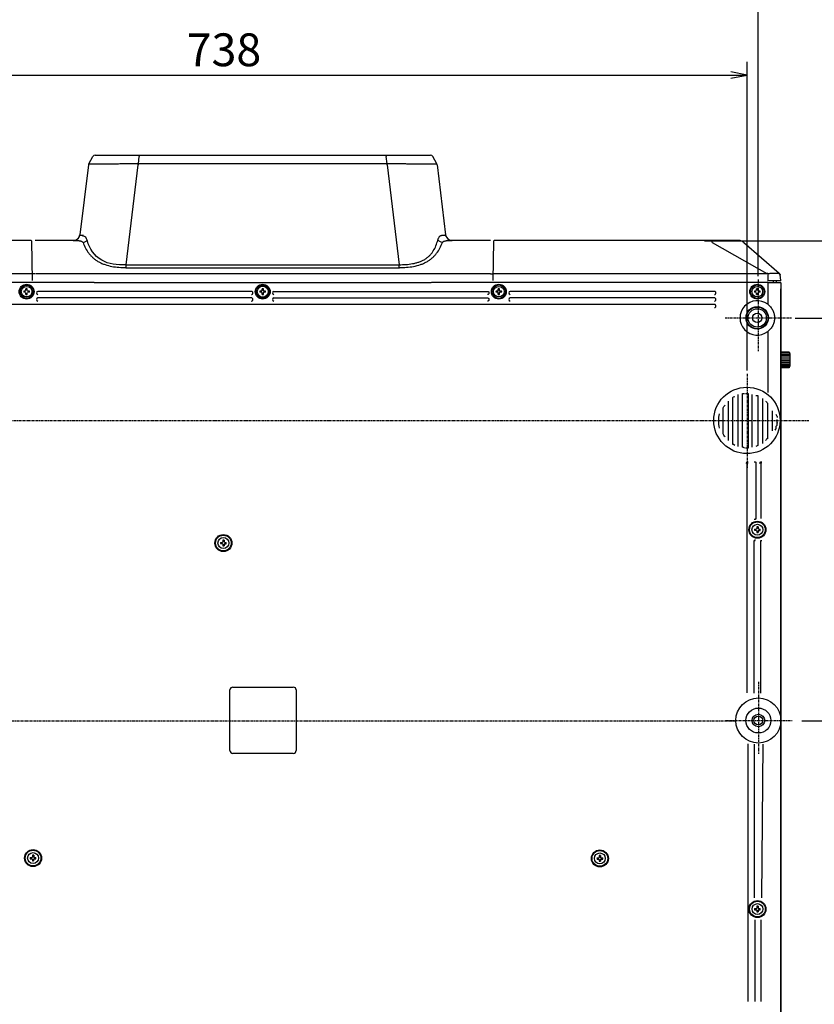
# Model space of a CAD drawing. Units: millimetres. Extents: x 1 to 505, y 0 to 713.
# Drawn here: x 215 to 336, y 86 to 236 of the extents above; entities that cross this region are included whole.
import ezdxf

# ---------------------------------------------------------------- set-up
doc = ezdxf.new("R2010")
doc.units = ezdxf.units.MM
doc.linetypes.add('CENTER', pattern=[0.6, 0.375, -0.075, 0.075, -0.075])
doc.layers.add('AXIS', color=7, linetype='Continuous')
doc.styles.get("Standard").update_dxf_attribs({"font": 'arial.ttf'})
doc.dimstyles.new('DIMSTYLE_1', dxfattribs={"dimtxt": 5, "dimasz": 2.5, "dimexe": 2, "dimexo": 0.5, "dimgap": 1.25, "dimtad": 1, "dimdec": 3, "dimdsep": 46, "dimtxsty": 'Standard', "dimblk": 'OPEN', "dimblk1": 'OPEN', "dimblk2": 'OPEN', "dimcen": 0.09, "dimadec": 0, "dimazin": 0, "dimtp": 0.5, "dimtm": 0.5, "dimtfac": 1, "dimtdec": 3, "dimtofl": 0, "dimtmove": 0, "dimatfit": 3, "dimldrblk": 'OPEN', "dimfxl": 1, "dimtolj": 1, "dimarcsym": 0})
doc.dimstyles.new('DIMSTYLE_2', dxfattribs={"dimtxt": 5, "dimasz": 2.5, "dimexe": 2, "dimexo": 0.5, "dimgap": 1.25, "dimtad": 1, "dimdec": 3, "dimdsep": 46, "dimtxsty": 'Standard', "dimblk": 'OPEN', "dimblk1": 'OPEN', "dimblk2": 'OPEN', "dimcen": 0.09, "dimadec": 0, "dimazin": 0, "dimtp": 0.3, "dimtm": 0.3, "dimtfac": 1, "dimtdec": 3, "dimtofl": 0, "dimtmove": 0, "dimatfit": 3, "dimldrblk": 'OPEN', "dimfxl": 1, "dimtolj": 1, "dimarcsym": 0})
doc.dimstyles.new('DIMSTYLE_3', dxfattribs={"dimtxt": 5, "dimasz": 2.5, "dimexe": 2, "dimexo": 0.5, "dimgap": 1.25, "dimtad": 1, "dimdec": 3, "dimdsep": 46, "dimtxsty": 'Standard', "dimblk": 'OPEN', "dimblk1": 'OPEN', "dimblk2": 'OPEN', "dimcen": 0.09, "dimadec": 0, "dimazin": 0, "dimtp": 0.2, "dimtm": 0.2, "dimtfac": 1, "dimtdec": 3, "dimtofl": 0, "dimtmove": 0, "dimatfit": 3, "dimldrblk": 'OPEN', "dimfxl": 1, "dimtolj": 1, "dimarcsym": 0})

# ---------------------------------------------------------------- blocks, each defined once
blk = doc.blocks.new('_OPEN')
at = {"color": 0, "linetype": 'ByBlock'}
for p, q in [((0, 0), (-1, 0.2)), ((-1, -0.2), (0, 0)), ((-1, 0), (0, 0))]:
    blk.add_line(p, q, dxfattribs=at)
blk = doc.blocks.new('*D64')
at = {"color": 0, "linetype": 'Continuous', "lineweight": -2, "transparency": 16777216}
for p, q in [((176.36, 197.55), (176.36, 242.09)), ((327.38, 196.56), (327.38, 242.09)), ((178.86, 240.09), (324.88, 240.09))]:
    blk.add_line(p, q, dxfattribs=at)
at = {"layer": 'Defpoints', "color": 0, "linetype": 'Continuous', "transparency": 16777216}
for p in [(327.38, 240.09), (176.36, 197.05), (327.38, 196.06)]:
    blk.add_point(p, dxfattribs=at)
at = {"color": 0, "linetype": 'Continuous', "lineweight": -2, "transparency": 16777216, "xscale": 2.5, "yscale": 2.5, "zscale": 2.5, "rotation": 180}
blk.add_blockref('_OPEN', (176.36, 240.09), dxfattribs=at)
at = {"color": 0, "linetype": 'Continuous', "lineweight": -2, "transparency": 16777216, "xscale": 2.5, "yscale": 2.5, "zscale": 2.5}
blk.add_blockref('_OPEN', (327.38, 240.09), dxfattribs=at)
at = {"color": 0, "linetype": 'Continuous', "transparency": 16777216, "insert": (245.87, 246.42), "char_height": 5, "attachment_point": 2}
blk.add_mtext('\\A1;754', dxfattribs=at)
blk = doc.blocks.new('*D66')
at = {"color": 0, "linetype": 'Continuous', "lineweight": -2, "transparency": 16777216}
for p, q in [((178.17, 182.89), (178.17, 229.22)), ((325.75, 182.17), (325.75, 229.22)), ((180.67, 227.22), (323.25, 227.22))]:
    blk.add_line(p, q, dxfattribs=at)
at = {"layer": 'Defpoints', "color": 0, "linetype": 'Continuous', "transparency": 16777216}
for p in [(325.75, 227.22), (178.17, 182.39), (325.75, 181.67)]:
    blk.add_point(p, dxfattribs=at)
at = {"color": 0, "linetype": 'Continuous', "lineweight": -2, "transparency": 16777216, "xscale": 2.5, "yscale": 2.5, "zscale": 2.5, "rotation": 180}
blk.add_blockref('_OPEN', (178.17, 227.22), dxfattribs=at)
at = {"color": 0, "linetype": 'Continuous', "lineweight": -2, "transparency": 16777216, "xscale": 2.5, "yscale": 2.5, "zscale": 2.5}
blk.add_blockref('_OPEN', (325.75, 227.22), dxfattribs=at)
at = {"color": 0, "linetype": 'Continuous', "transparency": 16777216, "insert": (245.96, 233.57), "char_height": 5, "attachment_point": 2}
blk.add_mtext('\\A1;738', dxfattribs=at)
blk = doc.blocks.new('*D67')
at = {"color": 0, "linetype": 'Continuous', "lineweight": -2, "transparency": 16777216}
for p, q in [((319.2, 201.94), (369.12, 201.94)), ((367.12, 199.44), (367.12, 192.67)), ((333.06, 190.17), (369.12, 190.17))]:
    blk.add_line(p, q, dxfattribs=at)
at = {"layer": 'Defpoints', "color": 0, "linetype": 'Continuous', "transparency": 16777216}
for p in [(318.7, 201.94), (332.56, 190.17), (367.12, 190.17)]:
    blk.add_point(p, dxfattribs=at)
at = {"color": 0, "linetype": 'Continuous', "lineweight": -2, "transparency": 16777216, "xscale": 2.5, "yscale": 2.5, "zscale": 2.5}
for p, rotation in [((367.12, 201.94), 90), ((367.12, 190.17), 270)]:
    blk.add_blockref('_OPEN', p, dxfattribs=dict(at, rotation=rotation))
at = {"color": 0, "linetype": 'Continuous', "transparency": 16777216, "insert": (360.77, 196.01), "char_height": 5, "attachment_point": 2, "rotation": 90}
blk.add_mtext('\\A1;59', dxfattribs=at)
blk = doc.blocks.new('*D68')
at = {"color": 0, "linetype": 'Continuous', "lineweight": -2, "transparency": 16777216}
for p, q in [((333.06, 190.17), (369.12, 190.17)), ((367.12, 131.27), (367.12, 187.67)), ((334.04, 128.77), (369.12, 128.77))]:
    blk.add_line(p, q, dxfattribs=at)
at = {"layer": 'Defpoints', "color": 0, "linetype": 'Continuous', "transparency": 16777216}
for p in [(332.56, 190.17), (367.12, 190.17), (333.54, 128.77)]:
    blk.add_point(p, dxfattribs=at)
at = {"color": 0, "linetype": 'Continuous', "lineweight": -2, "transparency": 16777216, "xscale": 2.5, "yscale": 2.5, "zscale": 2.5}
for p, rotation in [((367.12, 190.17), 90), ((367.12, 128.77), 270)]:
    blk.add_blockref('_OPEN', p, dxfattribs=dict(at, rotation=rotation))
at = {"color": 0, "linetype": 'Continuous', "transparency": 16777216, "insert": (360.76, 159.99), "char_height": 5, "attachment_point": 2, "rotation": 90}
blk.add_mtext('\\A1;306.5', dxfattribs=at)
blk = doc.blocks.new('*D69')
at = {"color": 0, "linetype": 'Continuous', "lineweight": -2, "transparency": 16777216}
for p, q in [((334.04, 128.77), (369.12, 128.77)), ((367.12, 126.27), (367.12, 65.94)), ((322.27, 63.44), (369.12, 63.44))]:
    blk.add_line(p, q, dxfattribs=at)
at = {"layer": 'Defpoints', "color": 0, "linetype": 'Continuous', "transparency": 16777216}
for p in [(333.54, 128.77), (321.77, 63.44), (367.12, 63.44)]:
    blk.add_point(p, dxfattribs=at)
at = {"color": 0, "linetype": 'Continuous', "lineweight": -2, "transparency": 16777216, "xscale": 2.5, "yscale": 2.5, "zscale": 2.5}
for p, rotation in [((367.12, 128.77), 90), ((367.12, 63.44), 270)]:
    blk.add_blockref('_OPEN', p, dxfattribs=dict(at, rotation=rotation))
at = {"color": 0, "linetype": 'Continuous', "transparency": 16777216, "insert": (360.76, 97.56), "char_height": 5, "attachment_point": 2, "rotation": 90}
blk.add_mtext('\\A1;326.5', dxfattribs=at)

msp = doc.modelspace()

# ---------------------------------------------------------------- linework, layer by layer
at = {"color": 7, "linetype": 'Continuous'}
for p, q in [((225.3314, 213.6558), (225.9519, 214.7813)), ((226.3022, 214.9881), (277.4298, 214.9881)), ((232.904, 213.6558), (233.0408, 214.7813)), ((233.0408, 214.9881), (233.0408, 214.7813)), ((236.866, 214.9881), (266.866, 214.9881)), ((270.6911, 214.9881), (270.6911, 214.7813)), ((270.8279, 213.6558), (270.6911, 214.7813)), ((278.4006, 213.6558), (277.78, 214.7813)), ((225.2847, 213.5114), (223.9776, 202.8663)), ((225.3315, 213.6559), (225.3314, 213.6558)), ((231.0376, 198.3004), (232.8865, 213.5114)), ((232.904, 213.6558), (232.8861, 213.6558)), ((232.8865, 213.5114), (232.8861, 213.6558)), ((270.8458, 213.6558), (232.904, 213.6558)), ((232.904, 213.5114), (232.904, 213.6558)), ((270.8279, 213.5114), (270.8279, 213.6558)), ((270.8455, 213.5114), (270.8458, 213.6558)), ((270.8455, 213.5114), (272.6943, 198.3004)), ((278.4006, 213.6558), (278.4005, 213.6559)), ((278.4473, 213.5113), (279.7544, 202.8663)), ((223.9433, 202.7024), (223.9433, 202.7021)), ((279.7945, 202.6834), (279.7944, 202.6836)), ((216.5677, 201.9881), (180.136, 201.9881)), ((216.7725, 195.8881), (216.6677, 201.8899)), ((223.6526, 201.9881), (217.1613, 201.9881)), ((222.9857, 201.9881), (223.6526, 201.9881)), ((280.0794, 201.9881), (280.7463, 201.9881)), ((286.5707, 201.9881), (280.0794, 201.9881)), ((280.6946, 201.9895), (280.6945, 201.9881)), ((280.6946, 201.9895), (280.7122, 201.9886)), ((287.0643, 201.8899), (286.9595, 195.8881)), ((319.866, 201.9881), (287.1643, 201.9881)), ((324.466, 201.9881), (319.866, 201.9881)), ((320.3954, 201.6881), (328.7244, 196.9683)), ((323.6302, 201.9881), (321.266, 201.9881)), ((324.4667, 201.9881), (324.466, 201.9881)), ((325.1274, 201.7568), (325.1207, 201.7619)), ((325.1401, 201.747), (325.1274, 201.7568)), ((325.1409, 201.7464), (325.1401, 201.747)), ((325.154, 201.7361), (325.1409, 201.7464)), ((325.1625, 201.7293), (325.154, 201.7361)), ((325.1863, 201.7098), (325.1657, 201.7268)), ((325.2117, 201.6882), (325.2114, 201.6885)), ((325.2118, 201.6882), (325.2115, 201.6885)), ((325.2117, 201.6881), (330.6271, 196.9889)), ((231.0376, 198.3004), (272.6943, 198.3004)), ((231.0376, 197.8589), (231.0376, 198.3004)), ((272.6943, 197.8589), (272.6943, 198.3004)), ((175.0075, 196.9683), (216.6546, 196.9683)), ((217.1485, 196.8881), (216.755, 196.8881)), ((217.2481, 196.9683), (286.4838, 196.9683)), ((230.9964, 197.8409), (272.7356, 197.8409)), ((286.5834, 196.8881), (286.977, 196.8881)), ((287.0774, 196.9683), (328.7244, 196.9683)), ((328.866, 196.7889), (328.866, 195.7881)), ((330.866, 195.8881), (330.7619, 196.7355)), ((226.1573, 195.5672), (174.866, 195.5672)), ((216.7725, 195.8861), (216.7725, 195.8881)), ((226.1817, 195.5776), (277.5503, 195.5776)), ((328.866, 195.5672), (277.5747, 195.5672)), ((286.9695, 195.8861), (286.9695, 195.8881)), ((328.866, 195.8881), (330.866, 195.8881)), ((328.866, 195.5407), (328.866, 192.2682)), ((329.7474, 195.5706), (329.7468, 195.7881)), ((330.159, 195.7881), (330.1626, 195.5789)), ((330.2567, 195.5881), (330.1625, 195.5881)), ((330.258, 195.5881), (330.7659, 195.5881)), ((330.856, 195.8881), (330.856, 195.8861)), ((330.866, 195.4886), (330.8658, 195.4886)), ((330.866, 195.4886), (330.866, 63.3027)), ((215.706, 194.2881), (215.435, 194.2881)), ((215.706, 194.0881), (215.435, 194.0881)), ((215.766, 194.3481), (215.766, 194.6191)), ((215.766, 193.7571), (215.766, 194.0281)), ((215.966, 194.3481), (215.966, 194.6191)), ((215.966, 193.7571), (215.966, 194.0281)), ((216.297, 194.2881), (216.026, 194.2881)), ((216.297, 194.0881), (216.026, 194.0881)), ((250.1559, 194.2266), (217.576, 194.2266)), ((250.3545, 193.9482), (250.3545, 194.0281)), ((251.706, 194.2881), (251.435, 194.2881)), ((251.706, 194.0881), (251.435, 194.0881)), ((251.766, 194.3481), (251.766, 194.6191)), ((251.766, 193.7571), (251.766, 194.0281)), ((251.966, 194.3481), (251.966, 194.6191)), ((251.966, 193.7571), (251.966, 194.0281)), ((252.297, 194.2881), (252.026, 194.2881)), ((252.297, 194.0881), (252.026, 194.0881)), ((253.576, 194.2266), (286.1559, 194.2266)), ((286.3545, 194.0281), (286.3545, 193.9482)), ((287.706, 194.2881), (287.435, 194.2881)), ((287.706, 194.0881), (287.435, 194.0881)), ((287.766, 194.3481), (287.766, 194.6191)), ((287.766, 193.7571), (287.766, 194.0281)), ((287.966, 194.3481), (287.966, 194.6191)), ((287.966, 193.7571), (287.966, 194.0281)), ((288.297, 194.2881), (288.026, 194.2881)), ((288.297, 194.0881), (288.026, 194.0881)), ((320.7559, 194.2266), (289.576, 194.2266)), ((320.9545, 193.9482), (320.9545, 194.0281)), ((327.106, 194.2881), (326.835, 194.2881)), ((327.106, 194.0881), (326.835, 194.0881)), ((327.166, 194.3481), (327.166, 194.6191)), ((327.166, 193.7571), (327.166, 194.0281)), ((327.366, 194.3481), (327.366, 194.6191)), ((327.366, 193.7571), (327.366, 194.0281)), ((327.697, 194.2881), (327.426, 194.2881)), ((327.697, 194.0881), (327.426, 194.0881)), ((320.7559, 192.2266), (182.976, 192.2266)), ((250.1559, 193.2266), (217.576, 193.2266)), ((250.3545, 192.9482), (250.3545, 193.0281)), ((253.576, 193.2266), (286.1559, 193.2266)), ((286.3545, 193.0281), (286.3545, 192.9482)), ((320.7559, 193.2266), (289.576, 193.2266)), ((320.9545, 192.9482), (320.9545, 193.0281)), ((320.9545, 191.9482), (320.9545, 192.0281)), ((328.866, 188.1081), (328.866, 178.8158)), ((332.146, 184.9718), (330.926, 184.9718)), ((332.146, 184.9188), (330.926, 184.9188)), ((332.2353, 184.8043), (332.1859, 184.9545)), ((332.246, 184.7718), (332.2353, 184.8043)), ((332.246, 184.7718), (332.246, 182.8045)), ((332.1727, 184.6508), (330.866, 184.6508)), ((330.8777, 63.2348), (330.8777, 184.5136)), ((332.146, 184.4297), (330.926, 184.4297)), ((332.146, 184.1807), (330.926, 184.1807)), ((332.146, 183.9144), (330.926, 183.9144)), ((332.146, 183.6426), (330.926, 183.6426)), ((332.146, 183.3772), (330.926, 183.3772)), ((332.146, 183.1298), (330.926, 183.1298)), ((332.146, 182.9111), (330.926, 182.9111)), ((332.146, 182.7308), (330.926, 182.7308)), ((332.146, 182.5966), (330.926, 182.5966)), ((332.1724, 182.5807), (332.2353, 182.7719)), ((332.2353, 182.7719), (332.246, 182.8045)), ((322.8228, 177.4838), (322.8228, 171.4792)), ((324.2873, 178.509), (324.2873, 170.6005)), ((326.4841, 170.4541), (326.4841, 178.509)), ((328.0951, 171.0399), (328.0951, 177.9232)), ((329.5596, 176.0193), (329.5596, 172.9438)), ((330.2919, 175.1406), (330.1455, 175.4335)), ((330.2919, 175.1406), (330.2919, 174.9941)), ((330.2919, 174.2618), (330.2919, 174.1154)), ((325.7519, 133.0155), (325.7519, 167.9643)), ((326.8513, 157.7981), (327.1223, 157.7957)), ((326.853, 157.9981), (327.124, 157.9957)), ((327.1818, 157.7352), (327.1794, 157.4642)), ((327.1869, 158.3262), (327.1846, 158.0552)), ((327.3817, 157.7335), (327.3794, 157.4625)), ((327.3869, 158.3244), (327.3845, 158.0534)), ((327.4423, 157.7929), (327.7133, 157.7906)), ((327.444, 157.9929), (327.715, 157.9905)), ((245.7721, 156.2949), (245.7697, 156.0239)), ((245.9721, 156.2931), (245.9697, 156.0221)), ((245.4365, 155.7668), (245.7075, 155.7644)), ((245.4382, 155.9668), (245.7092, 155.9644)), ((245.7669, 155.7039), (245.7646, 155.4329)), ((245.9669, 155.7022), (245.9646, 155.4312)), ((246.0275, 155.7616), (246.2985, 155.7593)), ((246.0292, 155.9616), (246.3002, 155.9593)), ((247.304, 133.891), (256.5326, 133.891)), ((246.8646, 124.223), (246.8646, 133.4516)), ((256.972, 133.4516), (256.972, 124.223)), ((325.8983, 85.9503), (325.8983, 125.2252)), ((326.777, 125.2133), (326.777, 101.7673)), ((327.9487, 101.7673), (328.1576, 125.2133)), ((256.5326, 123.7836), (247.304, 123.7836)), ((216.75, 108.2574), (216.7477, 107.9864)), ((216.95, 108.2557), (216.9476, 107.9847)), ((303.1706, 108.1994), (303.1683, 107.9284)), ((303.3706, 108.1977), (303.3683, 107.9267)), ((216.4144, 107.7293), (216.6854, 107.727)), ((216.4161, 107.9293), (216.6871, 107.927)), ((216.7449, 107.6664), (216.7425, 107.3954)), ((216.9448, 107.6647), (216.9425, 107.3937)), ((217.0054, 107.7242), (217.2764, 107.7218)), ((217.0071, 107.9242), (217.2781, 107.9218)), ((302.835, 107.6713), (303.106, 107.6689)), ((302.8367, 107.8713), (303.1077, 107.8689)), ((303.1655, 107.6084), (303.1631, 107.3374)), ((303.3655, 107.6067), (303.3631, 107.3357)), ((303.426, 107.6661), (303.697, 107.6638)), ((303.4277, 107.8661), (303.6987, 107.8638)), ((326.8675, 99.9538), (327.1385, 99.9514)), ((326.8692, 100.1538), (327.1402, 100.1514)), ((327.198, 99.8909), (327.1956, 99.6199)), ((327.2031, 100.4819), (327.2008, 100.2109)), ((327.398, 99.8891), (327.3956, 99.6181)), ((327.4031, 100.4801), (327.4008, 100.2091)), ((327.4585, 99.9486), (327.7295, 99.9463)), ((327.4602, 100.1486), (327.7312, 100.1462)), ((326.9235, 85.9503), (326.9235, 98.3989)), ((327.8022, 98.3989), (327.8022, 85.9503))]:
    msp.add_line(p, q, dxfattribs=at)
at = {"color": 7}
for p, q in [((327.1223, 157.7957), (327.1818, 157.7352)), ((327.1846, 158.0552), (327.124, 157.9957)), ((327.3817, 157.7335), (327.4423, 157.7929)), ((327.444, 157.9929), (327.3845, 158.0534)), ((245.7075, 155.7644), (245.7669, 155.7039)), ((245.7697, 156.0239), (245.7092, 155.9644)), ((245.9669, 155.7022), (246.0275, 155.7616)), ((246.0292, 155.9616), (245.9697, 156.0221)), ((216.6854, 107.727), (216.7449, 107.6664)), ((216.7477, 107.9864), (216.6871, 107.927)), ((216.9448, 107.6647), (217.0054, 107.7242)), ((217.0071, 107.9242), (216.9476, 107.9847)), ((303.106, 107.6689), (303.1655, 107.6084)), ((303.1683, 107.9284), (303.1077, 107.8689)), ((303.3655, 107.6067), (303.426, 107.6661)), ((303.4277, 107.8661), (303.3683, 107.9267)), ((327.1385, 99.9514), (327.198, 99.8909)), ((327.2008, 100.2109), (327.1402, 100.1514)), ((327.398, 99.8891), (327.4585, 99.9486)), ((327.4602, 100.1486), (327.4008, 100.2091))]:
    msp.add_line(p, q, dxfattribs=at)
at = {"color": 7, "linetype": 'Continuous'}
msp.add_lwpolyline([(280.7463, 201.9881), (280.7357, 201.9882), (280.7238, 201.9884), (280.7122, 201.9887)], dxfattribs=at)
for centre, radius in [((215.866, 194.1881), 1.14), ((215.866, 194.1881), 1.002), ((251.866, 194.1881), 1.14), ((251.866, 194.1881), 1), ((287.866, 194.1881), 1.14), ((287.866, 194.1881), 1.0401), ((327.266, 194.1881), 1.14), ((327.266, 194.1881), 1.0401), ((215.866, 194.1881), 0.8125), ((251.866, 194.1881), 0.83), ((287.866, 194.1881), 0.8125), ((327.266, 194.1881), 0.8125), ((327.266, 190.1881), 1.7122), ((327.266, 190.1881), 1.6523), ((327.266, 190.1881), 1.4), ((327.266, 190.1881), 0.72), ((327.2831, 157.8943), 1.2949), ((327.2831, 157.8943), 1.195), ((327.2831, 157.8943), 0.83), ((245.8683, 155.863), 1.2949), ((245.8683, 155.863), 1.195), ((245.8683, 155.863), 0.83), ((327.4353, 128.7991), 1.9039), ((216.8463, 107.8256), 1.2949), ((216.8463, 107.8256), 1.195), ((216.8463, 107.8256), 0.83), ((303.2669, 107.7675), 1.2949), ((303.2669, 107.7675), 1.195), ((303.2669, 107.7675), 0.83), ((327.2994, 100.05), 1.2949), ((327.2994, 100.05), 1.195), ((327.2994, 100.05), 0.83)]:
    msp.add_circle(centre, radius, dxfattribs=at)
for centre, radius in [((325.6896, 174.5548), 5.0635), ((327.4353, 128.7991), 3.4363), ((327.4353, 128.7991), 0.9626), ((327.4353, 128.7991), 0.673)]:
    msp.add_circle(centre, radius)
for centre, radius, start, end in [((226.3022, 214.5881), 0.4, 90, 151.129592), ((277.4298, 214.5881), 0.4, 28.870408, 90), ((225.6817, 213.4626), 0.4, 151.097611, 172.999992), ((225.6817, 213.4627), 0.4, 151.129592, 173), ((232.904, 205.9205), 7.5909, 89.999958, 90.13244), ((270.8279, 205.9206), 7.5908, 89.86756, 90.000043), ((278.0503, 213.4626), 0.4, 7.000006, 28.902387), ((278.0503, 213.4627), 0.4, 7, 28.870408), ((222.9851, 202.9881), 1, 270.034567, 353), ((222.9851, 202.9881), 1, 342.263582, 342.282282), ((222.9851, 202.9881), 1, 348.43909, 348.526631), ((222.9851, 202.9881), 1, 351.871862, 353), ((280.7469, 202.9881), 1, 187, 188.128138), ((280.7469, 202.9881), 1, 187, 269.965435), ((280.7469, 202.9881), 1, 188.154034, 267.000057), ((216.5677, 201.8881), 0.1, 1, 90), ((222.9851, 202.9881), 1, 270.034577, 271.942323), ((222.9851, 202.9881), 1, 272.999943, 337.211886), ((280.7469, 202.9881), 1, 268.136161, 269.965425), ((287.1643, 201.8881), 0.1, 90, 179), ((324.0496, 200.3491), 1.7731, 49.284119, 50.126452), ((324.0089, 200.3022), 1.8351, 49.275929, 49.58379), ((324.0127, 200.3061), 1.8298, 49.071052, 49.287342), ((328.9961, 192.5869), 4.3899, 91.598417, 93.548562), ((390.6536, 194.3271), 61.8366, 177.545712, 177.71832), ((330.3649, 196.6868), 0.4, 7, 49.049932), ((330.758, 195.8861), 0.098, 270, 0), ((216.8731, 194.1881), 1.4416, 176.023433, 183.976567), ((215.866, 193.1797), 1.4429, 86.025853, 93.974147), ((215.866, 195.1965), 1.4429, 266.025853, 273.974147), ((214.8589, 194.1881), 1.4416, 356.023433, 3.976567), ((252.8731, 194.1881), 1.4416, 176.023433, 183.976567), ((251.706, 194.3481), 0.06, 270, 360), ((251.706, 194.0281), 0.06, 360, 90), ((251.866, 193.1797), 1.4429, 86.025853, 93.974147), ((251.866, 195.1965), 1.4429, 266.025853, 273.974147), ((252.026, 194.3481), 0.06, 180, 270), ((252.026, 194.0281), 0.06, 90, 180), ((250.8589, 194.1881), 1.4416, 356.023433, 3.976567), ((288.8731, 194.1881), 1.4416, 176.023433, 183.976567), ((287.706, 194.3481), 0.06, 270, 360), ((287.706, 194.0281), 0.06, 360, 90), ((287.866, 193.1797), 1.4429, 86.025853, 93.974147), ((287.866, 195.1965), 1.4429, 266.025853, 273.974147), ((288.026, 194.3481), 0.06, 180, 270), ((288.026, 194.0281), 0.06, 90, 180), ((286.8589, 194.1881), 1.4416, 356.023433, 3.976567), ((328.2731, 194.1881), 1.4416, 176.023433, 183.976567), ((327.266, 193.1797), 1.4429, 86.025853, 93.974147), ((327.266, 195.1965), 1.4429, 266.025853, 273.974147), ((326.2589, 194.1881), 1.4416, 356.023433, 3.976567), ((327.266, 190.1881), 2.6242, 52.432243, 307.567757), ((328.2902, 157.8855), 1.4416, 175.522386, 183.47552), ((327.2743, 156.886), 1.4429, 85.524806, 93.4731), ((326.2761, 157.9032), 1.4416, 355.522386, 3.47552), ((245.8595, 154.8547), 1.4429, 85.524806, 93.4731), ((327.292, 158.9027), 1.4429, 265.524806, 273.4731), ((246.8754, 155.8542), 1.4416, 175.522386, 183.47552), ((245.8772, 156.8714), 1.4429, 265.524806, 273.4731), ((244.8613, 155.8719), 1.4416, 355.522386, 3.47552), ((247.3038, 133.4518), 0.4392, 89.971067, 180.028933), ((256.5328, 133.4518), 0.4392, 359.971067, 90.028933), ((247.3038, 124.2228), 0.4392, 179.971067, 270.028933), ((256.5328, 124.2228), 0.4392, 269.971067, 0.028933), ((216.8374, 106.8172), 1.4429, 85.524806, 93.4731), ((303.258, 106.7592), 1.4429, 85.524806, 93.4731), ((217.8533, 107.8168), 1.4416, 175.522386, 183.47552), ((216.8551, 108.8339), 1.4429, 265.524806, 273.4731), ((215.8392, 107.8344), 1.4416, 355.522386, 3.47552), ((304.2739, 107.7588), 1.4416, 175.522386, 183.47552), ((303.2757, 108.7759), 1.4429, 265.524806, 273.4731), ((302.2598, 107.7764), 1.4416, 355.522386, 3.47552), ((328.3064, 100.0412), 1.4416, 175.522386, 183.47552), ((327.3082, 101.0584), 1.4429, 265.524806, 273.4731), ((327.2905, 99.0417), 1.4429, 85.524806, 93.4731), ((326.2923, 100.0589), 1.4416, 355.522386, 3.47552)]:
    msp.add_arc(centre, radius, start, end, dxfattribs=at)
for centre in [(217.6152, 193.989), (217.6152, 192.9887)]:
    msp.add_arc(centre, 0.2418, 99.513247, 260.486753)
at = {"color": 7}
for centre in [(253.6173, 193.9893), (289.6148, 193.9885), (253.6173, 192.9873), (289.6148, 192.9865)]:
    msp.add_arc(centre, 0.2418, 99.513247, 260.486753, dxfattribs=at)
at = {"color": 7, "linetype": 'Continuous'}
for points, knots in [([(232.8861, 213.6558), (232.3806, 213.6556), (231.6243, 213.6552), (230.6203, 213.6544), (229.8799, 213.6537), (229.1579, 213.653), (228.4659, 213.6522), (227.819, 213.6514), (227.2346, 213.6509), (226.7278, 213.6507), (226.3592, 213.6509), (226.1093, 213.6512), (225.9551, 213.6515), (225.8217, 213.6519), (225.7077, 213.6523), (225.6118, 213.6527), (225.5326, 213.6531), (225.4685, 213.6535), (225.4241, 213.6539), (225.3952, 213.6543), (225.3781, 213.6545), (225.364, 213.6547), (225.3525, 213.6549), (225.3438, 213.6552), (225.3375, 213.6553), (225.3338, 213.6557), (225.3319, 213.6556), (225.3315, 213.6559)], [0, 0, 0, 0, 0.20074187, 0.30035055, 0.39868973, 0.49475992, 0.58705707, 0.67349849, 0.7516192, 0.81914216, 0.87474091, 0.89800497, 0.91836431, 0.93596728, 0.95098738, 0.96361633, 0.9740485, 0.98246883, 0.98904959, 0.99170086, 0.99395185, 0.99582058, 0.99732417, 0.99847886, 0.99929993, 0.99980212, 1, 1, 1, 1]), ([(278.4005, 213.6559), (278.4001, 213.6556), (278.3982, 213.6557), (278.3945, 213.6553), (278.3882, 213.6552), (278.3794, 213.6549), (278.368, 213.6547), (278.3539, 213.6545), (278.3368, 213.6543), (278.3079, 213.6539), (278.2634, 213.6535), (278.1994, 213.6531), (278.1201, 213.6527), (278.0242, 213.6523), (277.9103, 213.6519), (277.7768, 213.6515), (277.6227, 213.6512), (277.3728, 213.6509), (277.0042, 213.6507), (276.4974, 213.6509), (275.9129, 213.6514), (275.2661, 213.6522), (274.5741, 213.653), (273.8521, 213.6537), (273.1117, 213.6544), (272.1077, 213.6552), (271.3513, 213.6556), (270.8458, 213.6558)], [0, 0, 0, 0, 0.00019788, 0.00070007, 0.00152114, 0.00267583, 0.00417942, 0.00604815, 0.00829914, 0.01095041, 0.01753117, 0.0259515, 0.03638367, 0.04901262, 0.06403272, 0.08163569, 0.10199503, 0.12525909, 0.18085784, 0.2483808, 0.32650151, 0.41294293, 0.50524008, 0.60131027, 0.69964945, 0.79925813, 1, 1, 1, 1]), ([(223.9647, 202.7877), (223.9637, 202.7878), (223.9611, 202.7857), (223.9569, 202.7776), (223.9519, 202.7603), (223.9469, 202.7339), (223.9444, 202.7135), (223.9433, 202.7024)], [0, 0, 0, 0, 0.03485586, 0.09671795, 0.3115515, 0.62703596, 1, 1, 1, 1]), ([(223.9776, 202.8663), (223.9774, 202.8645), (223.9784, 202.8602), (223.9838, 202.8548), (223.9924, 202.8496), (224.0048, 202.8444), (224.0212, 202.8392), (224.0418, 202.834), (224.067, 202.8288), (224.1101, 202.8213), (224.1771, 202.8126), (224.2741, 202.8035), (224.3942, 202.7953), (224.4822, 202.7912), (224.5303, 202.7893)], [0, 0, 0, 0, 0.00945473, 0.02179229, 0.03914345, 0.06257989, 0.09277423, 0.13025485, 0.17549354, 0.22893788, 0.36216366, 0.53323055, 0.7450658, 1, 1, 1, 1]), ([(278.559, 202.0427), (278.5875, 202.1495), (278.6429, 202.3019), (278.7469, 202.4804), (278.8306, 202.5894), (278.9203, 202.676), (279.0133, 202.7391), (279.1074, 202.7779), (279.1712, 202.7882), (279.2017, 202.7893)], [0, 0, 0, 0, 0.3172553, 0.46047671, 0.59167926, 0.71028399, 0.81663721, 0.91229119, 1, 1, 1, 1]), ([(279.2017, 202.7893), (279.2498, 202.7912), (279.3378, 202.7953), (279.4579, 202.8035), (279.5549, 202.8126), (279.6218, 202.8213), (279.665, 202.8288), (279.6901, 202.834), (279.7108, 202.8392), (279.7272, 202.8444), (279.7396, 202.8496), (279.7482, 202.8548), (279.7535, 202.8602), (279.7546, 202.8645), (279.7544, 202.8663)], [0, 0, 0, 0, 0.2549342, 0.46676945, 0.63783634, 0.77106212, 0.82450646, 0.86974515, 0.90722577, 0.93742011, 0.96085655, 0.97820771, 0.99054527, 1, 1, 1, 1]), ([(279.825, 202.6008), (279.8259, 202.6014), (279.8269, 202.6045), (279.8257, 202.6136), (279.8202, 202.6307), (279.8094, 202.6553), (279.7999, 202.6736), (279.7945, 202.6834)], [0, 0, 0, 0, 0.03486081, 0.09672869, 0.31156617, 0.62704516, 1, 1, 1, 1]), ([(223.6526, 201.9881), (223.7187, 201.9881), (223.8216, 201.9783), (223.9602, 201.9522), (224.0711, 201.9243), (224.1824, 201.8878), (224.2909, 201.8399), (224.3921, 201.7765), (224.4486, 201.7196), (224.4725, 201.6881)], [0, 0, 0, 0, 0.22106454, 0.34377857, 0.47179922, 0.60294411, 0.73528627, 0.8676822, 1, 1, 1, 1]), ([(230.9964, 198.2802), (229.6783, 198.2802), (228.3602, 198.2802), (227.335, 199.0125), (226.1634, 199.5983), (225.4311, 200.77), (225.1382, 201.9416), (224.9918, 202.3809), (224.8453, 202.6738), (224.4059, 202.6738)], [0, 0, 0, 0, 0.4942, 0.4942, 0.4942, 1, 1, 1, 2, 2, 2, 2]), ([(224.4725, 201.6881), (224.6044, 201.7211), (224.7955, 201.7922), (225.0242, 201.9243), (225.1265, 202.0017), (225.173, 202.0427)], [0, 0, 0, 0, 0.51523192, 0.76507283, 1, 1, 1, 1]), ([(224.4725, 201.6881), (224.579, 201.3976), (224.8289, 200.8222), (225.2506, 200.1525), (225.6661, 199.6611), (226.0225, 199.3167), (226.4205, 199.0055), (226.8568, 198.7321), (227.326, 198.4993), (227.9894, 198.2424), (228.8647, 198.0209), (229.9448, 197.8843), (230.673, 197.8589), (231.0376, 197.8589)], [0, 0, 0, 0, 0.1133338, 0.22908125, 0.28834308, 0.34871298, 0.41029204, 0.4730852, 0.53699323, 0.60183802, 0.73340925, 0.86644463, 1, 1, 1, 1]), ([(272.6943, 198.3004), (273.0318, 198.2989), (273.706, 198.3184), (274.5428, 198.4175), (275.1976, 198.5582), (275.6749, 198.6988), (276.1331, 198.8791), (276.5643, 199.1026), (276.9604, 199.3701), (277.3142, 199.6792), (277.6219, 200.024), (277.9693, 200.5184), (278.3009, 201.1905), (278.4829, 201.7572), (278.559, 202.0427)], [0, 0, 0, 0, 0.13255222, 0.26462394, 0.33025707, 0.3953935, 0.45982656, 0.5233407, 0.58577428, 0.647083, 0.70736411, 0.76681513, 0.88397003, 1, 1, 1, 1]), ([(272.6943, 197.8589), (273.0589, 197.8589), (273.7872, 197.8843), (274.8673, 198.0209), (275.7425, 198.2424), (276.406, 198.4993), (276.8752, 198.7321), (277.3115, 199.0055), (277.7095, 199.3167), (278.0659, 199.6611), (278.4814, 200.1525), (278.903, 200.8222), (279.153, 201.3976), (279.2594, 201.6881)], [0, 0, 0, 0, 0.13355537, 0.26659075, 0.39816198, 0.46300677, 0.5269148, 0.58970796, 0.65128702, 0.71165692, 0.77091875, 0.8866662, 1, 1, 1, 1]), ([(279.2594, 201.6881), (279.1276, 201.7211), (278.9364, 201.7922), (278.7078, 201.9243), (278.6054, 202.0017), (278.559, 202.0427)], [0, 0, 0, 0, 0.51523192, 0.76507283, 1, 1, 1, 1]), ([(279.2594, 201.6881), (279.2834, 201.7196), (279.3399, 201.7765), (279.441, 201.8399), (279.5495, 201.8878), (279.6609, 201.9243), (279.7717, 201.9522), (279.9104, 201.9783), (280.0132, 201.9881), (280.0794, 201.9881)], [0, 0, 0, 0, 0.13231781, 0.26471374, 0.3970559, 0.52820078, 0.65622142, 0.77893544, 1, 1, 1, 1]), ([(320.3954, 201.6881), (320.394, 201.7343), (320.3919, 201.798), (320.3877, 201.8756), (320.3846, 201.9173), (320.3813, 201.9485), (320.3783, 201.968), (320.3753, 201.9791), (320.3734, 201.9844), (320.3709, 201.9881), (320.369, 201.9881)], [0, 0, 0, 0, 0.45699546, 0.6308602, 0.76838867, 0.87081924, 0.94080431, 0.96467535, 0.98186271, 1, 1, 1, 1]), ([(325.2117, 201.6881), (325.1584, 201.7344), (325.0481, 201.8196), (324.865, 201.918), (324.6659, 201.9769), (324.5275, 201.9881), (324.4574, 201.9881)], [0, 0, 0, 0, 0.25519195, 0.50162564, 0.7465916, 1, 1, 1, 1]), ([(325.2061, 201.693), (325.1536, 201.7381), (325.0453, 201.8214), (324.8658, 201.9182), (324.6707, 201.9768), (324.5348, 201.9881), (324.466, 201.9881)], [0, 0, 0, 0, 0.25505268, 0.50158659, 0.74658734, 1, 1, 1, 1]), ([(286.4838, 196.9683), (286.4968, 196.9682), (286.5214, 196.9653), (286.5496, 196.9549), (286.5672, 196.9428), (286.5767, 196.9328), (286.5826, 196.9219), (286.5839, 196.914), (286.5838, 196.9103)], [0, 0, 0, 0, 0.30830348, 0.58619775, 0.70712631, 0.81469505, 0.91076934, 1, 1, 1, 1]), ([(287.0774, 196.9683), (287.0647, 196.9685), (287.0404, 196.9662), (287.0123, 196.9568), (286.9947, 196.9453), (286.9852, 196.9358), (286.979, 196.9251), (286.9775, 196.9174), (286.9774, 196.9138)], [0, 0, 0, 0, 0.30861426, 0.58606552, 0.70679216, 0.81430446, 0.91050642, 1, 1, 1, 1]), ([(328.8737, 196.9751), (328.9569, 196.9774), (329.1229, 196.9817), (329.3712, 196.9868), (329.6171, 196.9908), (329.8585, 196.9929), (330.0553, 196.993), (330.2066, 196.9915), (330.3122, 196.9897), (330.4079, 196.9877), (330.4874, 196.9864), (330.5453, 196.9893), (330.5752, 196.9963), (330.5854, 197.0004)], [0, 0, 0, 0, 0.14572919, 0.29085622, 0.43478828, 0.57644871, 0.71364814, 0.77925487, 0.84152772, 0.89858262, 0.94680866, 0.98071616, 1, 1, 1, 1]), ([(330.5854, 197.0004), (330.5883, 197.0015), (330.5947, 197.0031), (330.6052, 197.0021), (330.6164, 196.9973), (330.6234, 196.9921), (330.6271, 196.9889)], [0, 0, 0, 0, 0.20704083, 0.42521061, 0.68201297, 1, 1, 1, 1]), ([(330.5854, 197.0004), (330.6335, 196.9698), (330.7173, 196.887), (330.757, 196.776), (330.7639, 196.7198)], [0, 0, 0, 0, 0.50168904, 1, 1, 1, 1]), ([(328.866, 195.5672), (328.93, 195.5672), (329.0581, 195.5672), (329.2501, 195.5676), (329.4416, 195.5683), (329.632, 195.5695), (329.8198, 195.5713), (329.9731, 195.5735), (330.0896, 195.5763), (330.1638, 195.5787), (330.2191, 195.5819), (330.248, 195.5858), (330.258, 195.5881)], [0, 0, 0, 0, 0.13799121, 0.27588993, 0.4135233, 0.55053576, 0.6861165, 0.81809916, 0.88071478, 0.93728528, 0.97805609, 1, 1, 1, 1]), ([(330.7659, 195.5881), (330.7789, 195.5881), (330.8051, 195.583), (330.8384, 195.5609), (330.8607, 195.5278), (330.8659, 195.5016), (330.866, 195.4886)], [0, 0, 0, 0, 0.25001807, 0.50002228, 0.75002827, 1, 1, 1, 1]), ([(250.3545, 194.0281), (250.3545, 194.0539), (250.3443, 194.1062), (250.3002, 194.1723), (250.234, 194.2164), (250.1818, 194.2266), (250.1559, 194.2266)], [0, 0, 0, 0, 0.25001891, 0.50000001, 0.74998111, 1, 1, 1, 1]), ([(250.1559, 193.7497), (250.1818, 193.7497), (250.234, 193.7598), (250.3002, 193.8039), (250.3443, 193.8701), (250.3545, 193.9223), (250.3545, 193.9482)], [0, 0, 0, 0, 0.25001891, 0.50000001, 0.74998111, 1, 1, 1, 1]), ([(286.1559, 194.2266), (286.1818, 194.2266), (286.234, 194.2164), (286.3002, 194.1723), (286.3443, 194.1062), (286.3545, 194.0539), (286.3545, 194.0281)], [0, 0, 0, 0, 0.2500189, 0.5, 0.7499811, 1, 1, 1, 1]), ([(286.3545, 193.9482), (286.3545, 193.9223), (286.3443, 193.8701), (286.3002, 193.8039), (286.234, 193.7598), (286.1818, 193.7497), (286.1559, 193.7497)], [0, 0, 0, 0, 0.2500189, 0.5, 0.7499811, 1, 1, 1, 1]), ([(320.9545, 194.0281), (320.9545, 194.0539), (320.9443, 194.1062), (320.9002, 194.1723), (320.834, 194.2164), (320.7818, 194.2266), (320.7559, 194.2266)], [0, 0, 0, 0, 0.25001891, 0.50000001, 0.74998111, 1, 1, 1, 1]), ([(320.7559, 193.7497), (320.7818, 193.7497), (320.834, 193.7598), (320.9002, 193.8039), (320.9443, 193.8701), (320.9545, 193.9223), (320.9545, 193.9482)], [0, 0, 0, 0, 0.25001891, 0.50000001, 0.74998111, 1, 1, 1, 1]), ([(250.3545, 193.0281), (250.3545, 193.0539), (250.3443, 193.1062), (250.3002, 193.1723), (250.234, 193.2164), (250.1818, 193.2266), (250.1559, 193.2266)], [0, 0, 0, 0, 0.25001891, 0.50000001, 0.74998111, 1, 1, 1, 1]), ([(250.1559, 192.7497), (250.1818, 192.7497), (250.234, 192.7598), (250.3002, 192.8039), (250.3443, 192.8701), (250.3545, 192.9223), (250.3545, 192.9482)], [0, 0, 0, 0, 0.25001891, 0.50000001, 0.74998111, 1, 1, 1, 1]), ([(286.1559, 193.2266), (286.1818, 193.2266), (286.234, 193.2164), (286.3002, 193.1723), (286.3443, 193.1062), (286.3545, 193.0539), (286.3545, 193.0281)], [0, 0, 0, 0, 0.2500189, 0.5, 0.7499811, 1, 1, 1, 1]), ([(286.3545, 192.9482), (286.3545, 192.9223), (286.3443, 192.8701), (286.3002, 192.8039), (286.234, 192.7598), (286.1818, 192.7497), (286.1559, 192.7497)], [0, 0, 0, 0, 0.2500189, 0.5, 0.7499811, 1, 1, 1, 1]), ([(320.9545, 193.0281), (320.9545, 193.0539), (320.9443, 193.1062), (320.9002, 193.1723), (320.834, 193.2164), (320.7818, 193.2266), (320.7559, 193.2266)], [0, 0, 0, 0, 0.25001891, 0.50000001, 0.74998111, 1, 1, 1, 1]), ([(320.7559, 192.7497), (320.7818, 192.7497), (320.834, 192.7598), (320.9002, 192.8039), (320.9443, 192.8701), (320.9545, 192.9223), (320.9545, 192.9482)], [0, 0, 0, 0, 0.25001891, 0.50000001, 0.74998111, 1, 1, 1, 1]), ([(320.9545, 192.0281), (320.9545, 192.0539), (320.9443, 192.1062), (320.9002, 192.1723), (320.834, 192.2164), (320.7818, 192.2266), (320.7559, 192.2266)], [0, 0, 0, 0, 0.25001891, 0.50000001, 0.74998111, 1, 1, 1, 1]), ([(328.866, 192.2682), (329.0255, 192.1467), (329.3178, 191.8666), (329.6498, 191.3597), (329.8589, 190.7906), (329.9305, 190.1881), (329.8589, 189.5857), (329.6498, 189.0165), (329.3178, 188.5096), (329.0255, 188.2295), (328.866, 188.1081)], [0, 0, 0, 0, 0.12507688, 0.25003557, 0.37495862, 0.5, 0.62504138, 0.74996443, 0.87492312, 1, 1, 1, 1]), ([(320.7559, 191.7497), (320.7818, 191.7497), (320.834, 191.7598), (320.9002, 191.8039), (320.9443, 191.8701), (320.9545, 191.9223), (320.9545, 191.9482)], [0, 0, 0, 0, 0.25001891, 0.50000001, 0.74998111, 1, 1, 1, 1]), ([(323.848, 170.747), (323.7015, 170.8934), (323.5551, 170.8934), (323.5551, 170.8934), (323.5551, 170.8934), (323.5551, 178.0696), (323.5551, 178.0696), (323.5551, 178.0696), (323.7015, 178.2161), (323.848, 178.2161)], [0, 0, 0, 0, 1, 1, 1, 2, 2, 2, 3, 3, 3, 3]), ([(325.3125, 170.3076), (325.166, 170.4541), (325.166, 170.4541), (325.0196, 170.4541), (325.0196, 170.4541), (325.0196, 178.6555), (325.0196, 178.6555), (325.166, 178.6555), (325.166, 178.6555), (325.3125, 178.6555)], [0, 0, 0, 0, 1, 1, 1, 2, 2, 2, 3, 3, 3, 3]), ([(325.4589, 178.6555), (325.6054, 178.6555), (325.7519, 178.6555), (325.8983, 178.6555), (325.8983, 178.6555), (325.8983, 170.3076), (325.8983, 170.3076), (325.7519, 170.3076), (325.6054, 170.3076), (325.4589, 170.3076)], [0, 0, 0, 0, 1, 1, 1, 2, 2, 2, 3, 3, 3, 3]), ([(327.0699, 178.3625), (327.0699, 178.3625), (327.2164, 178.3625), (327.3628, 178.3625), (327.3628, 178.3625), (327.3628, 170.747), (327.3628, 170.747), (327.2164, 170.6005), (327.0699, 170.6005), (327.0699, 170.6005)], [0, 0, 0, 0, 1, 1, 1, 2, 2, 2, 3, 3, 3, 3]), ([(328.5345, 177.4838), (328.6809, 177.4838), (328.6809, 177.3374), (328.8274, 177.1909), (328.8274, 177.1909), (328.8274, 171.7721), (328.8274, 171.7721), (328.6809, 171.7721), (328.6809, 171.6257), (328.5345, 171.4792)], [0, 0, 0, 0, 1, 1, 1, 2, 2, 2, 3, 3, 3, 3]), ([(322.3834, 172.065), (322.237, 172.2115), (322.0905, 172.3579), (322.0905, 172.5044), (322.0905, 172.5044), (322.0905, 176.4586), (322.0905, 176.4586), (322.0905, 176.6051), (322.237, 176.7516), (322.3834, 176.898)], [0, 0, 0, 0, 1, 1, 1, 2, 2, 2, 3, 3, 3, 3]), ([(329.999, 173.0902), (330.1455, 173.2367), (330.1455, 173.3831), (330.1455, 173.676), (330.1455, 173.676), (330.2919, 173.8225), (330.2919, 173.8225), (330.2919, 173.9689), (330.2919, 174.1154), (330.2919, 174.2618), (330.2919, 174.2618), (330.2919, 174.5548), (330.2919, 174.5548), (330.2919, 174.5548), (330.2919, 174.7012), (330.2919, 174.7012)], [0, 0, 0, 0, 1, 1, 1, 2, 2, 2, 3, 3, 3, 4, 4, 4, 5, 5, 5, 5]), ([(325.6054, 167.9643), (325.6054, 168.1108), (325.7519, 168.2572), (325.8983, 168.2572), (325.8983, 168.2572), (325.8983, 168.2572), (325.8983, 168.2572)], [0, 0, 0, 0, 1, 1, 1, 2, 2, 2, 2]), ([(326.777, 168.2572), (326.777, 168.2572), (326.9235, 168.2572), (326.9235, 168.2572), (327.0699, 168.2572), (327.0699, 168.1108), (327.0699, 167.9643)], [0, 0, 0, 0, 1, 1, 1, 2, 2, 2, 2]), ([(327.6558, 167.9643), (327.6558, 168.1108), (327.8022, 168.2572), (327.8022, 168.2572), (327.8022, 168.2572), (327.9487, 168.2572), (327.9487, 168.2572)], [0, 0, 0, 0, 1, 1, 1, 2, 2, 2, 2]), ([(325.7519, 167.9643), (325.7519, 167.9643), (325.7519, 167.9643), (325.7519, 167.9643), (325.7519, 167.9643), (325.7519, 167.9643), (325.7519, 167.9643), (325.7519, 168.1108), (325.7519, 168.1108), (325.8983, 168.1108), (325.8983, 168.1108), (325.8983, 168.1108), (325.8983, 168.1108), (325.8983, 168.1108), (325.8983, 168.1108), (325.8983, 168.1108)], [0, 0, 0, 0, 1, 1, 1, 2, 2, 2, 3, 3, 3, 4, 4, 4, 5, 5, 5, 5]), ([(327.0699, 167.9643), (327.0699, 167.9643), (327.0699, 159.6165), (327.0699, 159.6165), (327.0699, 159.6165), (326.9235, 159.47), (326.9235, 159.47), (326.9235, 159.47), (326.777, 159.47), (326.777, 159.47), (326.777, 159.47), (326.777, 159.47), (326.777, 159.47)], [0, 0, 0, 0, 1, 1, 1, 2, 2, 2, 3, 3, 3, 4, 4, 4, 4]), ([(327.9487, 168.1108), (327.9487, 168.1108), (327.9487, 168.1108), (327.9487, 168.1108), (327.9487, 168.1108), (327.8022, 168.1108), (327.8022, 168.1108), (327.8022, 168.1108), (327.8022, 168.1108), (327.8022, 167.9643), (327.8022, 167.9643), (327.8022, 159.6165), (327.8022, 159.6165), (327.8022, 159.6165), (327.8022, 159.6165), (327.8022, 159.6165)], [0, 0, 0, 0, 1, 1, 1, 2, 2, 2, 3, 3, 3, 4, 4, 4, 5, 5, 5, 5]), ([(326.777, 132.964), (326.777, 132.964), (326.777, 156.248), (326.777, 156.248), (326.777, 156.248), (326.777, 156.248), (326.777, 156.248), (326.777, 156.248), (326.9235, 156.248), (326.9235, 156.248), (326.9235, 156.248), (326.9235, 156.248), (326.9235, 156.248), (326.9235, 156.248), (326.9235, 156.3945), (326.9235, 156.3945)], [0, 0, 0, 0, 1, 1, 1, 2, 2, 2, 3, 3, 3, 4, 4, 4, 5, 5, 5, 5]), ([(327.8022, 132.964), (327.8022, 132.964), (327.8022, 156.248), (327.8022, 156.248), (327.8022, 156.248), (327.8022, 156.248), (327.8022, 156.248), (327.8022, 156.248), (327.9487, 156.248), (327.9487, 156.248), (327.9487, 156.248), (327.9487, 156.248), (327.9487, 156.248)], [0, 0, 0, 0, 1, 1, 1, 2, 2, 2, 3, 3, 3, 4, 4, 4, 4])]:
    msp.add_open_spline(points, degree=3, knots=knots, dxfattribs=at)
msp.add_open_spline([(321.5047, 173.3831), (321.3582, 174.1154), (321.3582, 174.8477), (321.5047, 175.5799)], degree=3, dxfattribs=at)
at = {"layer": 'AXIS', "color": 1, "linetype": 'CENTER'}
for p, q in [((327.3808, 196.0586), (327.3808, 185.1068)), ((322.3681, 190.1741), (332.557, 190.1741))]:
    msp.add_line(p, q, dxfattribs=at)
at = {"layer": 'AXIS', "color": 1, "linetype": 'Continuous'}
msp.add_line((330.8777, 138.8201), (330.8777, 194.6109), dxfattribs=at)
at = {"layer": 'AXIS', "color": 7, "linetype": 'CENTER'}
for p, q in [((325.7462, 181.6742), (325.7462, 167.3351)), ((316.538, 174.5569), (335.2268, 174.5569)), ((327.4353, 134.6836), (327.4353, 123.7319)), ((322.4225, 128.7991), (332.6115, 128.7991))]:
    msp.add_line(p, q, dxfattribs=at)
at = {"layer": 'AXIS', "color": 4, "linetype": 'CENTER'}
for p, q in [((178.1699, 174.5569), (322.8464, 174.5569)), ((176.5183, 128.7373), (324.0916, 128.7373))]:
    msp.add_line(p, q, dxfattribs=at)

# ---------------------------------------------------------------- dimensions: what is measured, and where the dimension line sits
at = {"color": 2, "linetype": 'Continuous'}
for base, p1, p2, text, picture, middle in [((327.3808, 240.0861), (176.3588, 197.0457), (327.3808, 196.0586), '754', '*D64', (245.8698, 240.0861)), ((325.7462, 227.2153), (178.1699, 182.3893), (325.7462, 181.6742), '738', '*D66', (245.958, 227.2153))]:
    dim = msp.add_linear_dim(base=base, p1=p1, p2=p2, text=text, dimstyle='DIMSTYLE_1', dxfattribs=at)
    dim.commit()
    dim.dimension.update_dxf_attribs({"geometry": picture, "text_midpoint": middle, "dimtype": 160})
for base, p1, p2, angle, text, dimstyle, picture, middle in [((367.1208, 190.1741), (318.7003, 201.9416), (332.557, 190.1741), 270, '59', 'DIMSTYLE_3', '*D67', (367.1208, 196.0088)), ((367.1208, 190.1741), (333.5378, 128.7679), (332.557, 190.1741), 90, '306.5', 'DIMSTYLE_2', '*D68', (367.1208, 159.9857)), ((367.1208, 63.4388), (333.5378, 128.7679), (321.7687, 63.4388), 270, '326.5', 'DIMSTYLE_2', '*D69', (367.1208, 97.5648))]:
    dim = msp.add_linear_dim(base=base, p1=p1, p2=p2, angle=angle, text=text, dimstyle=dimstyle, dxfattribs=at)
    dim.commit()
    dim.dimension.update_dxf_attribs({"geometry": picture, "text_midpoint": middle, "dimtype": 160})

doc.saveas('drawing.dxf')
